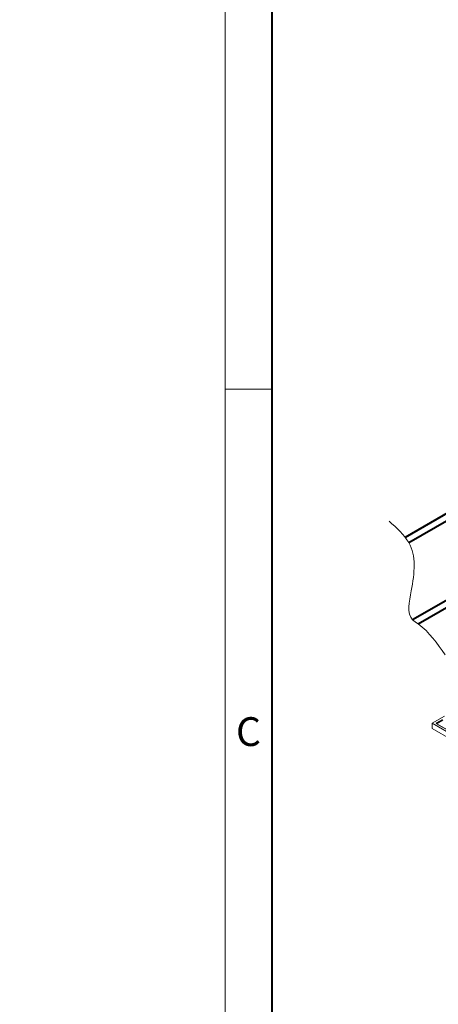
# Model space of a CAD drawing. Units: millimetres. Extents: x -7475 to 17909, y 0 to 2520.
# Drawn here: x -164 to 170, y 750 to 1537 of the extents above; entities that cross this region are included whole.
import ezdxf
from ezdxf import colors
from ezdxf.entities.mleader import LeaderData, LeaderLine
from ezdxf.math import Vec2, Vec3

# ---------------------------------------------------------------- set-up
doc = ezdxf.new("R2010")
doc.units = ezdxf.units.MM
doc.header["$LTSCALE"] = 0.5
doc.layers.get('0').update_dxf_attribs({"lineweight": 40, "plot": 0})
for name, color, linetype, lineweight in [('HAURATON_Frame_LOGO', 1, 'Continuous', 20), ('HAURATON_Isometrie', 9, 'Continuous', 5), ('HAURATON_Product_Contour', 7, 'Continuous', 40)]:
    doc.layers.add(name, color=color, linetype=linetype, lineweight=lineweight)
doc.layers.add('HAURATON_Text_Macro', color=112, linetype='Continuous')
doc.styles.add('Hauraton_Platzhalter', font='arial.ttf', dxfattribs={"width": 0.948})
doc.styles.get("Standard").update_dxf_attribs({"font": 'arial.ttf'})

# ---------------------------------------------------------------- blocks, each defined once
blk = doc.blocks.new('WBLOCK_FrameLogo_M15zu1')
at = {"linetype": 'Continuous'}
for p, q in [((0, 3149.53), (0, 0)), ((0, 1552.26), (46.57, 1552.26))]:
    blk.add_line(p, q, dxfattribs=at)
at = {"linetype": 'Continuous', "lineweight": 40}
blk.add_line((46.57, 3102.96), (46.57, 45), dxfattribs=at)
at = {"insert": (10.68, 1224.62), "char_height": 28.75, "attachment_point": 1, "style": 'Hauraton_Platzhalter'}
blk.add_mtext('C', dxfattribs=at)

msp = doc.modelspace()

# ---------------------------------------------------------------- linework, layer by layer
at = {"layer": 'HAURATON_Isometrie', "color": 9}
for p, q in [((175.378, 980.558), (165.478, 974.843)), ((173.607, 977.906), (169.011, 975.253)), ((169.364, 974.64), (173.96, 977.294)), ((165.478, 974.843), (165.509, 970.742)), ((183.909, 964.203), (165.478, 974.843)), ((181.129, 961.725), (165.509, 970.742)), ((169.011, 974.436), (185.323, 965.019)), ((185.573, 965.044), (169.261, 974.461)), ((169.364, 974.401), (169.364, 974.64))]:
    msp.add_line(p, q, dxfattribs=at)
at = {"layer": 'HAURATON_Isometrie', "color": 9, "flags": 128}
msp.add_lwpolyline([(169.261, 974.461), (169.212, 974.495), (169.204, 974.502)], dxfattribs=at)
at = {"layer": 'HAURATON_Isometrie', "color": 9}
for centre, radius, start, end in [((169.166, 974.845), 0.437, 110.783421, 249.216579), ((168.597, 974.605), 0.768, 2.605478, 57.394522), ((169.157, 974.232), 0.251, 65.692881, 125.617577), ((169.481, 974.396), 0.271, 115.55735, 161.675001)]:
    msp.add_arc(centre, radius, start, end, dxfattribs=at)
at = {"layer": 'HAURATON_Product_Contour'}
for p, q in [((227.702, 1171.663), (143.946, 1123.312)), ((146.719, 1119.139), (232.702, 1168.776)), ((287.806, 1136.966), (149.81, 1057.474)), ((154.102, 1054.176), (292.806, 1134.079))]:
    msp.add_line(p, q, dxfattribs=at)
at = {"layer": 'HAURATON_Product_Contour', "lineweight": 13}
msp.add_spline([(130.901, 1136.243), (146.719, 1119.139), (148.724, 1080.68), (149.81, 1057.474), (154.102, 1054.176), (175.852, 1029.453)], degree=3, dxfattribs=at)

# ---------------------------------------------------------------- block references
at = {"layer": 'HAURATON_Frame_LOGO', "xscale": 0.8000000004000001, "yscale": 0.8000000004000001, "zscale": 0.8000000004000001}
msp.add_blockref('WBLOCK_FrameLogo_M15zu1', (0, 0), dxfattribs=at)

# ---------------------------------------------------------------- leaders
at = {"layer": 'HAURATON_Text_Macro'}
ml = msp.add_multileader_mtext('Standard', dxfattribs=at)
ml.set_content("\\A1;Couler le béton en couches successives et prendre les précautions nécessaires afin d'éviter que le caniveau ne remonte sous l'effet de la poussée du béton lors du coulage.", color=256)
ml.set_leader_properties()
ml.build(insert=Vec2(0, 0))
ml.multileader.update_dxf_attribs({"dogleg_length": 2, "arrow_head_size": 42, "scale": 12})
ctx = ml.context
ctx.base_point, ctx.scale, ctx.char_height, ctx.arrow_head_size, ctx.landing_gap_size, ctx.plane_origin = Vec3(65.57, 2080.327), 12, 36, 42, 24, Vec3(2691.312, 1406.238)
ctx.text_align_type = 2
notes = []
notes.append((ctx, [(1, (1, 1, 0), (768.184, 2080.327), (-1, 0), 24, [(2, [(1568.935, 1690.592), (1560.669, 1246.406), (1546.202, 961.769)], 0, [])])]))
ctx.mtext.insert, ctx.mtext.width, ctx.mtext.alignment, ctx.mtext.flow_direction = Vec3(720.184, 2103.619), 682.92951, 3, 5
ml = msp.add_multileader_mtext('Standard', dxfattribs=at)
ml.set_content('HA 10 longueur mini 2m', color=256)
ml.set_leader_properties()
ml.build(insert=Vec2(0, 0))
ml.multileader.update_dxf_attribs({"dogleg_length": 2, "arrow_head_size": 42, "scale": 12})
ctx = ml.context
ctx.base_point, ctx.scale, ctx.char_height, ctx.arrow_head_size, ctx.landing_gap_size, ctx.plane_origin = Vec3(252.399, 1514.119), 12, 20, 42, 24, Vec3(377.25, 1655.855)
ctx.text_align_type = 2
notes.append((ctx, [(1, (1, 1, 0), (620.088, 1514.119), (-1, 0), 24, [(0, [(646.448, 1413.4)], 0, [])])]))
ctx.mtext.insert, ctx.mtext.width, ctx.mtext.alignment, ctx.mtext.flow_direction = Vec3(572.088, 1527.059), 507.724, 3, 5
ml = msp.add_multileader_mtext('Standard', dxfattribs=at)
ml.set_content('HA 10', color=256)
ml.set_leader_properties()
ml.build(insert=Vec2(0, 0))
ml.multileader.update_dxf_attribs({"dogleg_length": 2, "arrow_head_size": 42, "scale": 12})
ctx = ml.context
ctx.base_point, ctx.scale, ctx.char_height, ctx.arrow_head_size, ctx.landing_gap_size, ctx.plane_origin = Vec3(280.8, 1443.963), 12, 20, 42, 24, Vec3(32.971, 1541.532)
ctx.text_align_type = 2
notes.append((ctx, [(1, (1, 1, 0), (426.879, 1443.963), (-1, 0), 24, [(1, [(513.413, 1412.534)], 0, [])])]))
ctx.mtext.insert, ctx.mtext.width, ctx.mtext.alignment, ctx.mtext.flow_direction = Vec3(378.879, 1454.133), 312.9625, 3, 5
for ctx, leaders in notes:
    for number, flags, end, landing, length, lines in leaders:
        leader = LeaderData()
        leader.index, (leader.has_last_leader_line, leader.has_dogleg_vector, leader.attachment_direction) = number, flags
        leader.last_leader_point, leader.dogleg_vector, leader.dogleg_length = Vec3(end), Vec3(landing), length
        for number, points, colour, breaks in lines:
            line = LeaderLine()
            line.index, line.vertices, line.color, line.breaks = number, Vec3.list(points), colors.encode_raw_color(colour), breaks
            leader.lines.append(line)
        ctx.leaders.append(leader)

doc.saveas('drawing.dxf')
